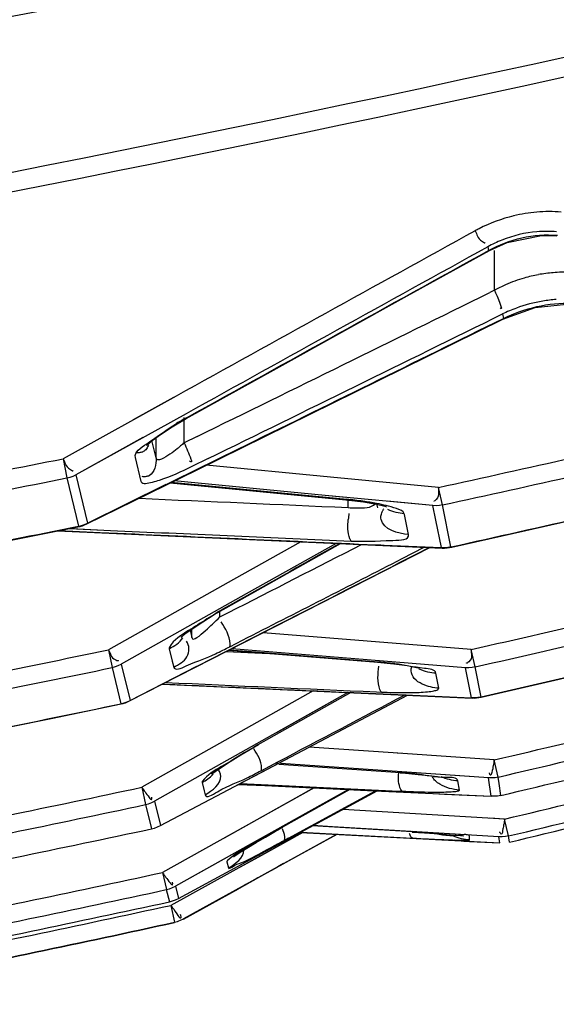
# Model space of a CAD drawing. Units: millimetres. Extents: x 811 to 4670, y -805 to 3125.
# Drawn here: x 1350 to 1358, y 349 to 363 of the extents above; entities that cross this region are included whole.
import ezdxf

# ---------------------------------------------------------------- set-up
doc = ezdxf.new("R2010")
doc.units = ezdxf.units.MM
doc.header["$LTSCALE"] = 294.03
doc.header["$PDMODE"] = 3
doc.header["$PDSIZE"] = 0.3125
doc.linetypes.add('CENTER', pattern=[0.6, 0.375, -0.075, 0.075, -0.075])
doc.layers.get('0').update_dxf_attribs({"linetype": 'CONTINUOUS'})
doc.layers.get('Defpoints').update_dxf_attribs({"linetype": 'CONTINUOUS'})
doc.layers.add('02___PRT_ALL_AXES', color=7, linetype='CONTINUOUS')
doc.layers.add('DEFAULT_1', color=7, linetype='CENTER')
doc.styles.get("Standard").update_dxf_attribs({"font": 'simfang.ttf'})
doc.dimstyles.new('DIMSTYLE_1', dxfattribs={"dimtxt": 45, "dimasz": 21.6, "dimexe": 0.5, "dimexo": 0.1, "dimtad": 1, "dimdsep": 46, "dimtxsty": 'Standard', "dimblk": '_FILLED', "dimblk1": '_FILLED', "dimblk2": '_FILLED', "dimcen": 0.09, "dimazin": 2, "dimtp": 0.01, "dimtm": 0.01, "dimtfac": 1, "dimtofl": 0, "dimtmove": 0, "dimatfit": 3, "dimldrblk": '_FILLED', "dimfxl": 1, "dimtolj": 1, "dimarcsym": 0})

# ---------------------------------------------------------------- blocks, each defined once
blk = doc.blocks.new('_FILLED')
at = {"color": 0, "linetype": 'ByBlock'}
blk.add_solid([(0, 0), (-1, 0.16667), (-1, -0.16667)], dxfattribs=at)
blk = doc.blocks.new('*D30')
at = {"color": 0, "linetype": 'Continuous', "lineweight": -2}
for p, q in [((1482.933, 753.682), (1374.766, 648.575)), ((1787.595, 753.682), (1482.933, 753.682)), ((1172.17, 451.619), (1172.17, 451.799)), ((1172.08, 451.709), (1172.26, 451.709))]:
    blk.add_line(p, q, dxfattribs=at)
at = {"layer": 'Defpoints', "color": 0}
for p in [(1359.275, 633.522), (985.066, 269.896)]:
    blk.add_point(p, dxfattribs=at)
at = {"color": 0, "lineweight": -2, "xscale": 21.6, "yscale": 21.6, "zscale": 21.6, "rotation": 224.1781967211756}
blk.add_blockref('_FILLED', (1359.275, 633.522), dxfattribs=at)
at = {"color": 0, "insert": (1483.558, 803.034), "char_height": 45, "attachment_point": 1}
blk.add_mtext('\\A1;φ∅521.78', dxfattribs=at)

msp = doc.modelspace()

# ---------------------------------------------------------------- linework, layer by layer
at = {"layer": '02___PRT_ALL_AXES', "color": 7, "linetype": 'Continuous'}
for p, q in [((1356.784, 360.063), (1357.045, 360.182)), ((1357.045, 360.182), (1357.55, 360.284)), ((1357.55, 360.284), (1357.774, 360.281)), ((1355.576, 359.395), (1356.784, 360.063)), ((1356.758, 360.117), (1356.77, 360.063)), ((1356.784, 360.063), (1356.77, 360.063)), ((1356.857, 359.479), (1356.857, 360.063)), ((1356.857, 359.479), (1356.787, 359.445)), ((1357.453, 359.224), (1358.011, 359.283)), ((1356.98, 359.054), (1357.453, 359.224)), ((1355.151, 358.152), (1356.98, 359.054)), ((1356.974, 359.13), (1356.988, 359.066)), ((1356.98, 359.054), (1356.988, 359.066)), ((1352.489, 356.841), (1355.151, 358.152)), ((1352.177, 357.922), (1350.517, 357.002)), ((1352.139, 357.901), (1351.546, 357.572)), ((1352.326, 357.664), (1350.706, 356.765)), ((1352.119, 357.471), (1352.324, 357.592)), ((1352.296, 357.235), (1352.296, 357.607)), ((1352.352, 357.607), (1352.34, 357.608)), ((1351.691, 357.312), (1350.706, 356.765)), ((1351.826, 357.248), (1351.822, 357.265)), ((1351.826, 357.248), (1351.822, 357.265)), ((1351.884, 357.014), (1351.884, 357.311)), ((1352.488, 357.329), (1352.296, 357.235)), ((1350.874, 356.056), (1353.094, 357.147)), ((1351.884, 357.014), (1351.826, 357.248)), ((1350.517, 357.002), (1350.574, 356.719)), ((1351.667, 356.665), (1351.58, 357.018)), ((1352.648, 357.003), (1352.409, 356.886)), ((1350.865, 356.043), (1352.489, 356.841)), ((1354.449, 356.732), (1352.622, 356.906)), ((1350.574, 356.719), (1350.742, 356.01)), ((1350.706, 356.765), (1350.874, 356.056)), ((1354.367, 356.463), (1352.151, 356.675)), ((1356.036, 356.581), (1354.449, 356.732)), ((1354.701, 356.708), (1354.449, 356.732)), ((1350.874, 356.056), (1352.034, 356.626)), ((1352.092, 356.646), (1354.672, 356.4)), ((1354.685, 356.405), (1352.104, 356.652)), ((1356.093, 356.322), (1356.036, 356.581)), ((1355.953, 356.312), (1354.367, 356.463)), ((1354.675, 356.434), (1354.367, 356.463)), ((1354.685, 356.405), (1354.672, 356.4)), ((1354.672, 356.4), (1354.934, 356.368)), ((1354.705, 356.284), (1354.705, 356.4)), ((1354.934, 356.368), (1355.123, 356.335)), ((1355.123, 356.335), (1355.245, 356.304)), ((1355.125, 356.338), (1355.137, 356.281)), ((1355.245, 356.304), (1355.272, 356.296)), ((1355.953, 356.312), (1355.279, 356.376)), ((1355.995, 356.101), (1355.953, 356.312)), ((1356.218, 355.706), (1356.093, 356.322)), ((1355.533, 356.182), (1355.53, 356.194)), ((1355.533, 356.182), (1355.53, 356.194)), ((1355.593, 355.888), (1355.533, 356.182)), ((1356.078, 355.695), (1355.995, 356.101)), ((1350.613, 355.976), (1350.732, 355.971)), ((1350.613, 355.976), (1351.212, 355.949)), ((1350.732, 355.971), (1351.212, 355.949)), ((1350.742, 356.01), (1350.733, 356)), ((1350.866, 356.044), (1350.874, 356.056)), ((1350.437, 355.941), (1354.015, 355.781)), ((1350.46, 355.946), (1350.861, 355.927)), ((1350.46, 355.946), (1351.064, 355.918)), ((1352.912, 354.81), (1354.594, 355.755)), ((1354.01, 355.781), (1353.022, 355.226)), ((1353.174, 354.298), (1355.907, 355.697)), ((1354.529, 355.758), (1353.207, 355.015)), ((1354.015, 355.781), (1356.09, 355.689)), ((1354.645, 355.795), (1354.75, 355.791)), ((1355.113, 355.738), (1356.078, 355.695)), ((1355.113, 355.737), (1355.188, 355.734)), ((1355.502, 355.534), (1355.826, 355.7)), ((1355.715, 355.603), (1355.899, 355.697)), ((1356.088, 355.689), (1356.078, 355.695)), ((1356.229, 355.702), (1356.218, 355.706)), ((1353.022, 355.226), (1351.186, 354.193)), ((1353.207, 355.015), (1351.372, 353.982)), ((1352.739, 354.71), (1352.912, 354.81)), ((1352.9, 354.809), (1352.912, 354.81)), ((1352.569, 354.605), (1352.739, 354.71)), ((1352.821, 354.676), (1352.821, 354.757)), ((1352.821, 354.676), (1352.948, 354.741)), ((1351.501, 353.449), (1353.702, 354.573)), ((1352.384, 354.48), (1352.398, 354.42)), ((1352.398, 354.42), (1352.409, 354.376)), ((1352.409, 354.376), (1352.409, 354.498)), ((1356.515, 354.197), (1353.46, 354.444)), ((1351.494, 353.441), (1353.174, 354.298)), ((1352.968, 354.239), (1353.155, 354.335)), ((1351.186, 354.193), (1351.239, 353.934)), ((1352.078, 354.209), (1352.122, 354.028)), ((1352.917, 354.167), (1353.548, 354.139)), ((1352.955, 354.187), (1355.142, 354.009)), ((1353.351, 354.158), (1352.961, 354.19)), ((1356.432, 353.929), (1352.998, 354.208)), ((1355.151, 354.012), (1353.351, 354.158)), ((1356.573, 353.941), (1356.515, 354.197)), ((1351.239, 353.934), (1351.368, 353.401)), ((1351.372, 353.982), (1351.501, 353.449)), ((1351.501, 353.449), (1352.482, 353.95)), ((1352.122, 354.028), (1352.143, 353.939)), ((1355.138, 354.01), (1355.379, 353.986)), ((1355.151, 354.012), (1355.142, 354.009)), ((1355.713, 353.935), (1355.756, 353.925)), ((1356.52, 353.487), (1356.432, 353.929)), ((1356.661, 353.499), (1356.573, 353.941)), ((1356.039, 353.628), (1355.996, 353.848)), ((1351.977, 353.687), (1354.464, 353.576)), ((1354.191, 353.588), (1351.674, 352.172)), ((1354.704, 353.565), (1351.862, 351.966)), ((1354.744, 353.563), (1353.381, 352.797)), ((1354.744, 353.563), (1353.381, 352.797)), ((1353.438, 352.395), (1355.58, 353.526)), ((1354.704, 353.565), (1353.67, 352.984)), ((1354.464, 353.576), (1356.528, 353.484)), ((1354.789, 353.564), (1356.52, 353.487)), ((1355.123, 353.574), (1355.197, 353.571)), ((1355.123, 353.574), (1355.197, 353.571)), ((1355.427, 353.471), (1355.535, 353.528)), ((1355.505, 353.532), (1355.558, 353.53)), ((1355.739, 353.522), (1356.52, 353.487)), ((1356.662, 353.496), (1356.661, 353.499)), ((1351.368, 353.401), (1351.369, 353.397)), ((1351.495, 353.441), (1351.501, 353.449)), ((1356.527, 353.484), (1356.52, 353.487)), ((1353.306, 352.752), (1353.389, 352.799)), ((1353.381, 352.797), (1353.389, 352.799)), ((1351.949, 351.61), (1354.134, 352.762)), ((1355.367, 352.676), (1354.132, 352.761)), ((1355.367, 352.676), (1354.132, 352.761)), ((1355.488, 352.668), (1355.367, 352.676)), ((1356.853, 352.574), (1355.367, 352.676)), ((1353.427, 352.415), (1353.555, 352.483)), ((1355.285, 352.412), (1353.644, 352.525)), ((1355.474, 352.384), (1353.69, 352.507)), ((1356.912, 352.321), (1356.853, 352.574)), ((1353.073, 352.203), (1353.438, 352.395)), ((1356.139, 352.353), (1355.285, 352.412)), ((1356.77, 352.309), (1355.285, 352.412)), ((1355.474, 352.384), (1355.469, 352.383)), ((1355.469, 352.383), (1355.551, 352.377)), ((1356.77, 352.309), (1356.139, 352.353)), ((1352.56, 352.243), (1352.59, 352.121)), ((1353.095, 352.214), (1353.361, 352.202)), ((1353.095, 352.214), (1353.48, 352.196)), ((1353.119, 352.227), (1353.737, 352.198)), ((1353.361, 352.202), (1353.48, 352.196)), ((1353.48, 352.196), (1355.088, 352.12)), ((1353.737, 352.198), (1355.456, 352.117)), ((1356.108, 352.317), (1356.136, 352.312)), ((1356.343, 352.131), (1356.318, 352.266)), ((1356.808, 352.039), (1356.77, 352.309)), ((1356.926, 352.227), (1356.912, 352.321)), ((1356.951, 352.052), (1356.926, 352.227)), ((1351.674, 352.172), (1351.728, 351.917)), ((1354.205, 352.162), (1351.98, 350.919)), ((1352.213, 350.538), (1355.131, 352.118)), ((1352.59, 352.121), (1352.604, 352.062)), ((1354.733, 352.137), (1353.742, 351.583)), ((1354.733, 352.137), (1353.742, 351.583)), ((1353.832, 351.426), (1355.111, 352.119)), ((1354.204, 352.162), (1353.854, 351.966)), ((1354.71, 352.138), (1353.956, 351.716)), ((1355.088, 352.12), (1356.808, 352.039)), ((1355.456, 352.117), (1355.501, 352.115)), ((1355.956, 352.079), (1356.125, 352.071)), ((1356.125, 352.071), (1356.34, 352.061)), ((1356.34, 352.061), (1356.808, 352.039)), ((1351.728, 351.917), (1351.815, 351.561)), ((1351.862, 351.966), (1351.949, 351.61)), ((1353.768, 351.918), (1352.885, 351.424)), ((1353.854, 351.966), (1353.768, 351.918)), ((1357.006, 351.705), (1354.631, 351.847)), ((1353.956, 351.716), (1352.169, 350.717)), ((1353.956, 351.716), (1353.74, 351.596)), ((1354.479, 351.59), (1354.189, 351.608)), ((1357.006, 351.705), (1356.789, 351.718)), ((1357.065, 351.457), (1357.006, 351.705)), ((1354.535, 351.479), (1352.288, 350.239)), ((1353.74, 351.596), (1353.281, 351.339)), ((1353.64, 351.525), (1353.746, 351.584)), ((1353.742, 351.583), (1353.746, 351.584)), ((1354.039, 351.506), (1353.786, 351.366)), ((1354.039, 351.506), (1353.878, 351.417)), ((1354.538, 351.479), (1353.913, 351.135)), ((1354.538, 351.479), (1353.976, 351.169)), ((1354.004, 351.507), (1356.935, 351.353)), ((1354.01, 351.511), (1355.65, 351.424)), ((1354.535, 351.479), (1354.064, 351.22)), ((1355.649, 351.515), (1354.18, 351.603)), ((1355.714, 351.516), (1354.479, 351.59)), ((1355.714, 351.516), (1355.647, 351.52)), ((1355.649, 351.515), (1355.647, 351.514)), ((1356.922, 351.444), (1355.714, 351.516)), ((1353.878, 351.417), (1352.1, 350.436)), ((1353.281, 351.339), (1352.169, 350.717)), ((1353.786, 351.366), (1353.387, 351.146)), ((1353.766, 351.391), (1353.832, 351.427)), ((1355.775, 351.418), (1355.844, 351.415)), ((1356.4, 351.456), (1356.409, 351.455)), ((1356.405, 351.381), (1356.491, 351.376)), ((1356.491, 351.376), (1356.935, 351.353)), ((1356.492, 351.397), (1356.492, 351.441)), ((1356.935, 351.353), (1356.922, 351.444)), ((1357.078, 351.366), (1357.065, 351.457)), ((1354.064, 351.22), (1353.913, 351.136)), ((1352.923, 351.078), (1352.946, 350.986)), ((1353.387, 351.146), (1353.121, 350.999)), ((1353.976, 351.169), (1353.234, 350.757)), ((1353.913, 351.136), (1353.478, 350.896)), ((1353.913, 351.135), (1353.759, 351.049)), ((1351.98, 350.919), (1352.035, 350.667)), ((1353.478, 350.896), (1353.248, 350.769)), ((1353.112, 350.689), (1353.234, 350.757)), ((1352.034, 350.667), (1352.079, 350.488)), ((1352.169, 350.717), (1352.213, 350.538)), ((1352.289, 350.234), (1353.096, 350.679)), ((1353.113, 350.694), (1352.358, 350.277)), ((1353.096, 350.68), (1353.096, 350.679)), ((1352.1, 350.436), (1352.153, 350.188)), ((1352.153, 350.188), (1352.154, 350.184)), ((1352.154, 350.184), (1352.154, 350.183)), ((1352.358, 350.277), (1352.288, 350.239)), ((1352.288, 350.239), (1352.289, 350.235)), ((1352.289, 350.235), (1352.289, 350.234))]:
    msp.add_line(p, q, dxfattribs=at)
for points in [[(1352.324, 357.592), (1353.652, 358.329), (1355.576, 359.395)], [(1351.75, 357.204), (1351.745, 357.196), (1351.758, 357.209), (1351.826, 357.268), (1351.949, 357.359), (1352.119, 357.471)], [(1350.574, 356.719), (1350.619, 356.73), (1350.663, 356.746), (1350.706, 356.765)], [(1356.23, 355.702), (1357.319, 355.945), (1359.134, 356.358), (1360.179, 356.601)], [(1356.093, 356.322), (1356.047, 356.314), (1356, 356.311), (1355.953, 356.312)], [(1346.916, 355.253), (1347.981, 355.458), (1349.755, 355.805), (1350.733, 356)], [(1350.742, 356.01), (1350.788, 356.021), (1350.832, 356.037), (1350.874, 356.056)], [(1356.218, 355.706), (1356.172, 355.698), (1356.125, 355.694), (1356.078, 355.695)], [(1352.259, 354.387), (1352.252, 354.378), (1352.261, 354.386), (1352.323, 354.436), (1352.428, 354.512), (1352.569, 354.605)], [(1356.662, 353.496), (1357.806, 353.761), (1359.651, 354.199), (1360.729, 354.46)], [(1351.239, 353.934), (1351.285, 353.946), (1351.329, 353.962), (1351.372, 353.982)], [(1355.379, 353.986), (1355.574, 353.96), (1355.713, 353.935)], [(1356.573, 353.941), (1356.527, 353.933), (1356.479, 353.929), (1356.432, 353.929)], [(1356.661, 353.499), (1356.614, 353.491), (1356.567, 353.487), (1356.52, 353.487)], [(1347.446, 352.602), (1348.539, 352.819), (1350.34, 353.183), (1351.369, 353.397)], [(1351.368, 353.401), (1351.414, 353.413), (1351.458, 353.429), (1351.501, 353.449)], [(1352.971, 352.551), (1353.128, 352.647), (1353.306, 352.752)], [(1352.698, 352.364), (1352.703, 352.368), (1352.751, 352.405), (1352.843, 352.469), (1352.971, 352.551)], [(1355.551, 352.377), (1355.736, 352.362), (1355.892, 352.346)], [(1355.892, 352.346), (1356.018, 352.33), (1356.108, 352.317)], [(1356.912, 352.321), (1356.865, 352.313), (1356.818, 352.309), (1356.77, 352.309)], [(1356.951, 352.052), (1356.904, 352.043), (1356.856, 352.039), (1356.808, 352.039)], [(1351.728, 351.917), (1351.774, 351.929), (1351.819, 351.946), (1351.862, 351.966)], [(1351.815, 351.561), (1351.861, 351.573), (1351.906, 351.59), (1351.949, 351.61)], [(1353.357, 351.361), (1353.492, 351.44), (1353.64, 351.525)], [(1355.647, 351.514), (1355.828, 351.503), (1355.971, 351.493), (1356.098, 351.484), (1356.206, 351.475), (1356.294, 351.467), (1356.359, 351.461), (1356.4, 351.456)], [(1353.032, 351.162), (1353.022, 351.153), (1353.027, 351.156), (1353.071, 351.186), (1353.143, 351.232), (1353.24, 351.292), (1353.357, 351.361)], [(1357.065, 351.457), (1357.018, 351.448), (1356.97, 351.443), (1356.922, 351.444)], [(1352.035, 350.667), (1352.081, 350.679), (1352.126, 350.696), (1352.169, 350.717)], [(1352.079, 350.488), (1352.125, 350.501), (1352.17, 350.517), (1352.213, 350.538)], [(1352.153, 350.188), (1352.2, 350.201), (1352.22, 350.208)], [(1352.22, 350.208), (1352.245, 350.218), (1352.288, 350.239)]]:
    msp.add_lwpolyline(points, dxfattribs=at)
for centre, radius, start, end in [((1265.222, 809.785), 454.216, 278.86703, 283.3634), ((1274.128, 744.756), 390.927, 278.99625, 284.29579), ((1274.587, 742.916), 389.316, 278.97185, 284.25104), ((1357.665, 358.381), 2.254, 94.7359, 103.5044), ((1357.667, 358.351), 2.284, 85.6839, 94.7106), ((1357.672, 358.364), 2.272, 103.5616, 117.2315), ((1357.682, 358.344), 2.294, 117.2324, 118.8871), ((1357.621, 358.561), 1.783, 85.2115, 94.4723), ((1357.629, 358.568), 1.777, 111.9178, 119.3468), ((1357.893, 357.592), 2.152, 94.585, 100.4376), ((1357.893, 357.594), 2.15, 88.1956, 94.5948), ((1357.908, 357.535), 2.21, 106.1119, 113.6456), ((1357.898, 357.571), 2.173, 100.4601, 106.1212), ((363.697, 2372.14), 2244.364, 296.140022, 296.262337), ((1357.892, 357.57), 2.172, 113.6404, 118.4739), ((1357.927, 357.157), 2.192, 99.4866, 109.9359), ((1357.927, 357.157), 2.192, 94.2123, 99.4712), ((1357.901, 357.23), 2.114, 109.9257, 116.0065), ((360.143, 2380.978), 2254.227, 296.122149, 296.244667), ((1355.255, 352.357), 6.007, 119.034, 120.7215), ((1279.983, 703.938), 355.586, 282.34987, 282.999), ((1280.008, 703.778), 355.689, 282.35152, 283.00094), ((1276.25, 730.79), 381.095, 280.65561, 281.2377), ((1276.025, 731.621), 382.242, 280.6657, 281.24648), ((1281.844, 691.752), 344.178, 282.47965, 283.1557), ((1354.163, 350.93), 5.5, 82.0493, 84.5578), ((1355.936, 355.995), 1.234, 170.5594, 174.643), ((1277.982, 717.892), 369.124, 280.76286, 281.36829), ((1350.645, 356.492), 0.5, 280.1611, 296.1324), ((1356.112, 356.188), 0.5, 267.473, 283.5812), ((1287.214, 658.171), 311.774, 282.84289, 283.6057), ((1287.239, 658.023), 311.886, 282.84453, 283.60771), ((1349.642, 357.787), 4.448, 313.7062, 315.6237), ((1288.827, 649.863), 304.026, 282.89238, 283.68004), ((1349.272, 361.477), 8.127, 295.3888, 297.0503), ((1283.975, 678.375), 331.076, 281.02639, 281.71281), ((1284.235, 678.982), 331.885, 280.96233, 281.64758), ((1354.545, 346.531), 7.506, 83.5269, 85.3637), ((1355.551, 361.303), 7.74, 267.3797, 269.8405), ((1356.55, 353.984), 0.5, 267.4673, 282.9349), ((1292.403, 627.72), 282.594, 283.18318, 284.04081), ((1285.799, 668.859), 322.203, 281.0301, 281.74183), ((1351.267, 353.886), 0.5, 281.8013, 297.0218), ((1292.505, 627.7), 282.81, 283.16404, 284.02177), ((1293.36, 622.696), 278.014, 283.22238, 284.10131), ((1295.33, 611.35), 266.87, 283.36237, 284.28626), ((1295.349, 611.319), 267.091, 283.35999, 284.28399), ((1347.505, 363.645), 12.695, 296.7259, 297.8057), ((1354.66, 340.566), 11.846, 84.8911, 86.0565), ((1295.668, 609.534), 265.372, 283.38005, 284.31245), ((1290.16, 640.769), 295.08, 281.24178, 282.03251), ((1356.009, 358.88), 6.779, 269.4122, 270.3313), ((1290.266, 641.051), 295.595, 281.21086, 282.00089), ((1291.367, 634.431), 289.257, 281.25119, 282.06235), ((1353.805, 320.74), 30.83, 86.1198, 86.5708), ((1340.38, 376.123), 28.122, 297.981, 298.424), ((1358.341, 402.639), 51.285, 266.9925, 267.1319), ((1357.796, 391.465), 40.098, 267.2091, 267.465), ((1356.961, 372.256), 20.871, 267.4227, 268.1009), ((1356.533, 359.431), 8.038, 268.125, 268.8782), ((1421.887, 227.72), 140.896, 118.91656, 119.15257), ((1294.185, 617.7), 272.969, 281.35402, 282.22357), ((1294.214, 617.754), 273.274, 281.34572, 282.21511), ((1294.811, 614.351), 270.006, 281.36351, 282.24543), ((1295.853, 608.478), 264.101, 281.39197, 282.29671), ((1295.865, 608.447), 264.322, 281.39071, 282.29556), ((1295.887, 608.329), 264.207, 281.39111, 282.29625)]:
    msp.add_arc(centre, radius, start, end, dxfattribs=at)
for points in [[(1356.574, 360.353), (1355.107, 359.544), (1353.642, 358.734), (1352.177, 357.922)], [(1356.77, 360.063), (1357.071, 360.232), (1357.437, 360.315), (1357.781, 360.287)], [(1357.482, 360.338), (1357.306, 360.324), (1357.13, 360.283), (1356.966, 360.217)], [(1356.758, 360.117), (1355.28, 359.301), (1353.803, 358.483), (1352.326, 357.664)], [(1352.34, 357.608), (1353.816, 358.428), (1355.292, 359.246), (1356.77, 360.063)], [(1356.857, 359.479), (1356.897, 359.396), (1357.002, 359.147), (1356.94, 359.215)], [(1356.988, 359.066), (1357.298, 359.218), (1357.653, 359.297), (1357.998, 359.291)], [(1353.094, 357.147), (1354.393, 357.785), (1355.69, 358.425), (1356.988, 359.066)], [(1351.884, 357.014), (1351.883, 356.92), (1351.864, 356.796), (1351.781, 356.753)], [(1352.409, 356.886), (1352.253, 356.81), (1352.095, 356.738), (1351.931, 356.684)], [(1351.635, 356.421), (1352.658, 356.375), (1353.682, 356.33), (1354.705, 356.284)], [(1355.593, 355.888), (1355.44, 355.897), (1355.223, 355.961), (1355.191, 356.111)], [(1351.064, 355.918), (1352.414, 355.858), (1353.763, 355.797), (1355.113, 355.737)], [(1351.212, 355.949), (1352.356, 355.897), (1353.501, 355.846), (1354.645, 355.795)], [(1354.584, 355.755), (1354.023, 355.44), (1353.462, 355.125), (1352.9, 354.809)], [(1352.948, 354.741), (1353.599, 355.074), (1354.251, 355.407), (1354.903, 355.741)], [(1353.155, 354.335), (1353.937, 354.734), (1354.72, 355.134), (1355.502, 355.534)], [(1353.702, 354.573), (1354.374, 354.916), (1355.045, 355.259), (1355.715, 355.603)], [(1351.982, 353.69), (1352.918, 353.648), (1353.853, 353.606), (1354.789, 353.564)], [(1352.027, 353.713), (1353.059, 353.666), (1354.091, 353.62), (1355.123, 353.574)], [(1353.555, 352.483), (1354.179, 352.812), (1354.803, 353.141), (1355.427, 353.47)], [(1352.604, 352.062), (1352.71, 352.119), (1352.843, 352.219), (1352.834, 352.339)], [(1356.343, 352.131), (1356.243, 352.137), (1356.141, 352.164), (1356.055, 352.216)], [(1355.501, 352.115), (1355.647, 352.108), (1355.793, 352.103), (1355.939, 352.101)], [(1352.946, 350.986), (1353.048, 351.042), (1353.174, 351.134), (1353.174, 351.25)]]:
    msp.add_open_spline(points, degree=3, dxfattribs=at)
for points, knots in [([(1356.574, 360.353), (1356.608, 360.299), (1356.589, 360.244), (1356.721, 360.167), (1356.718, 360.18)], [0, 0, 0, 0, 0.825076, 1, 1, 1, 1]), ([(1351.58, 357.018), (1351.559, 357.103), (1351.864, 357.29), (1352.034, 357.43), (1352.186, 357.52)], [0, 0, 0, 0, 0.330413, 1, 1, 1, 1]), ([(1351.773, 357.205), (1351.765, 357.185), (1351.746, 357.145), (1351.713, 357.115), (1351.694, 357.106)], [0, 0, 0, 0, 0.511635, 1, 1, 1, 1]), ([(1352.194, 357.148), (1352.159, 357.12), (1352.091, 357.068), (1351.893, 356.944), (1351.884, 357.014)], [0, 0, 0, 0, 0.388458, 1, 1, 1, 1]), ([(1352.296, 357.235), (1352.279, 357.22), (1352.245, 357.191), (1352.211, 357.162), (1352.194, 357.148)], [0, 0, 0, 0, 0.503391, 1, 1, 1, 1]), ([(1352.296, 357.235), (1352.332, 357.157), (1352.367, 357.07), (1352.406, 356.97), (1352.402, 356.957)], [0, 0, 0, 0, 0.864705, 1, 1, 1, 1]), ([(1350.517, 357.002), (1350.552, 356.947), (1350.534, 356.891), (1350.668, 356.815), (1350.665, 356.829)], [0, 0, 0, 0, 0.821201, 1, 1, 1, 1]), ([(1351.694, 357.106), (1351.68, 357.098), (1351.646, 357.088), (1351.611, 357.09), (1351.592, 357.093)], [0, 0, 0, 0, 0.456112, 1, 1, 1, 1]), ([(1352.402, 356.957), (1352.401, 356.955), (1352.386, 356.953), (1352.381, 356.964), (1352.376, 356.97)], [0, 0, 0, 0, 0.25521, 1, 1, 1, 1]), ([(1351.931, 356.684), (1351.896, 356.673), (1351.824, 356.654), (1351.68, 356.614), (1351.667, 356.665)], [0, 0, 0, 0, 0.40974, 1, 1, 1, 1]), ([(1351.781, 356.753), (1351.767, 356.745), (1351.733, 356.735), (1351.698, 356.737), (1351.68, 356.74)], [0, 0, 0, 0, 0.45614, 1, 1, 1, 1]), ([(1356.036, 356.581), (1356.026, 356.521), (1356.068, 356.466), (1355.968, 356.369), (1355.965, 356.382)], [0, 0, 0, 0, 0.819232, 1, 1, 1, 1]), ([(1354.705, 356.284), (1354.75, 356.28), (1354.882, 356.277), (1355.04, 356.276), (1355.108, 356.338)], [0, 0, 0, 0, 0.330083, 1, 1, 1, 1]), ([(1355.124, 356.345), (1355.092, 356.351), (1355.025, 356.362), (1354.958, 356.372), (1354.924, 356.377)], [0, 0, 0, 0, 0.485055, 1, 1, 1, 1]), ([(1355.53, 356.194), (1355.521, 356.238), (1355.345, 356.292), (1355.223, 356.326), (1355.124, 356.345)], [0, 0, 0, 0, 0.31167, 1, 1, 1, 1]), ([(1355.191, 356.111), (1355.187, 356.131), (1355.187, 356.176), (1355.204, 356.218), (1355.216, 356.239)], [0, 0, 0, 0, 0.456222, 1, 1, 1, 1]), ([(1355.216, 356.239), (1355.218, 356.243), (1355.223, 356.252), (1355.229, 356.261), (1355.232, 356.265)], [0, 0, 0, 0, 0.488098, 1, 1, 1, 1]), ([(1355.53, 356.194), (1355.49, 356.196), (1355.407, 356.21), (1355.327, 356.237), (1355.288, 356.255)], [0, 0, 0, 0, 0.482666, 1, 1, 1, 1]), ([(1354.75, 355.791), (1354.741, 355.801), (1354.697, 355.903), (1354.699, 356.016), (1354.708, 356.11)], [0, 0, 0, 0, 0.124084, 1, 1, 1, 1]), ([(1354.75, 355.791), (1354.955, 355.782), (1355.138, 355.798), (1355.609, 355.808), (1355.593, 355.888)], [0, 0, 0, 0, 0.715844, 1, 1, 1, 1]), ([(1352.9, 354.809), (1352.716, 354.705), (1352.449, 354.523), (1352.14, 354.343), (1352.083, 354.234)], [0, 0, 0, 0, 0.633046, 1, 1, 1, 1]), ([(1352.409, 354.376), (1352.418, 354.303), (1352.614, 354.481), (1352.68, 354.538), (1352.715, 354.572)], [0, 0, 0, 0, 0.59994, 1, 1, 1, 1]), ([(1352.968, 354.239), (1352.974, 354.253), (1352.972, 354.388), (1352.902, 354.506), (1352.839, 354.603)], [0, 0, 0, 0, 0.111435, 1, 1, 1, 1]), ([(1352.078, 354.209), (1352.115, 354.229), (1352.189, 354.273), (1352.253, 354.333), (1352.277, 354.369)], [0, 0, 0, 0, 0.50124, 1, 1, 1, 1]), ([(1352.083, 354.234), (1352.081, 354.229), (1352.077, 354.221), (1352.077, 354.212), (1352.078, 354.209)], [0, 0, 0, 0, 0.571335, 1, 1, 1, 1]), ([(1352.143, 353.939), (1352.216, 353.977), (1352.371, 354.054), (1352.378, 354.259), (1352.332, 354.32)], [0, 0, 0, 0, 0.519504, 1, 1, 1, 1]), ([(1351.186, 354.193), (1351.22, 354.142), (1351.202, 354.067), (1351.334, 354.029), (1351.332, 354.042)], [0, 0, 0, 0, 0.82515, 1, 1, 1, 1]), ([(1352.143, 353.939), (1352.158, 353.88), (1352.483, 354.029), (1352.616, 354.068), (1352.756, 354.135)], [0, 0, 0, 0, 0.281424, 1, 1, 1, 1]), ([(1356.515, 354.197), (1356.505, 354.136), (1356.557, 354.066), (1356.446, 353.989), (1356.444, 354.001)], [0, 0, 0, 0, 0.831808, 1, 1, 1, 1]), ([(1355.197, 353.571), (1355.185, 353.58), (1355.131, 353.705), (1355.143, 353.839), (1355.159, 353.953)], [0, 0, 0, 0, 0.111374, 1, 1, 1, 1]), ([(1355.996, 353.848), (1355.984, 353.907), (1355.699, 353.923), (1355.537, 353.972), (1355.391, 353.989)], [0, 0, 0, 0, 0.292766, 1, 1, 1, 1]), ([(1355.632, 353.884), (1355.632, 353.894), (1355.634, 353.913), (1355.639, 353.932), (1355.642, 353.942)], [0, 0, 0, 0, 0.480207, 1, 1, 1, 1]), ([(1355.795, 353.69), (1355.753, 353.71), (1355.674, 353.755), (1355.632, 353.843), (1355.632, 353.884)], [0, 0, 0, 0, 0.535309, 1, 1, 1, 1]), ([(1355.996, 353.848), (1355.955, 353.85), (1355.872, 353.864), (1355.791, 353.891), (1355.752, 353.909)], [0, 0, 0, 0, 0.482348, 1, 1, 1, 1]), ([(1356.039, 353.628), (1355.999, 353.631), (1355.915, 353.644), (1355.835, 353.671), (1355.795, 353.69)], [0, 0, 0, 0, 0.482319, 1, 1, 1, 1]), ([(1355.529, 353.563), (1355.568, 353.563), (1355.641, 353.563), (1355.714, 353.566), (1355.748, 353.567)], [0, 0, 0, 0, 0.526605, 1, 1, 1, 1]), ([(1355.748, 353.567), (1355.79, 353.569), (1355.864, 353.574), (1355.937, 353.583), (1355.968, 353.59)], [0, 0, 0, 0, 0.574888, 1, 1, 1, 1]), ([(1355.968, 353.59), (1355.987, 353.594), (1356.012, 353.597), (1356.041, 353.62), (1356.039, 353.628)], [0, 0, 0, 0, 0.689343, 1, 1, 1, 1]), ([(1353.381, 352.797), (1353.2, 352.695), (1352.934, 352.519), (1352.635, 352.358), (1352.567, 352.262)], [0, 0, 0, 0, 0.638514, 1, 1, 1, 1]), ([(1353.427, 352.415), (1353.434, 352.426), (1353.439, 352.548), (1353.376, 352.651), (1353.322, 352.738)], [0, 0, 0, 0, 0.106155, 1, 1, 1, 1]), ([(1352.885, 352.496), (1352.894, 352.5), (1352.914, 352.512), (1352.933, 352.525), (1352.944, 352.534)], [0, 0, 0, 0, 0.411963, 1, 1, 1, 1]), ([(1356.853, 352.574), (1356.843, 352.512), (1356.838, 352.464), (1356.801, 352.327), (1356.784, 352.37), (1356.782, 352.382)], [0, 0, 0, 0, 0.695392, 0.859236, 1, 1, 1, 1]), ([(1352.56, 352.243), (1352.589, 352.259), (1352.647, 352.294), (1352.7, 352.337), (1352.724, 352.363)], [0, 0, 0, 0, 0.493333, 1, 1, 1, 1]), ([(1352.834, 352.339), (1352.832, 352.356), (1352.823, 352.394), (1352.803, 352.427), (1352.79, 352.444)], [0, 0, 0, 0, 0.459177, 1, 1, 1, 1]), ([(1355.501, 352.115), (1355.492, 352.119), (1355.441, 352.205), (1355.445, 352.301), (1355.45, 352.383)], [0, 0, 0, 0, 0.110923, 1, 1, 1, 1]), ([(1356.318, 352.266), (1356.307, 352.322), (1356.011, 352.295), (1355.861, 352.352), (1355.715, 352.365)], [0, 0, 0, 0, 0.281022, 1, 1, 1, 1]), ([(1352.567, 352.262), (1352.564, 352.258), (1352.561, 352.253), (1352.559, 352.246), (1352.56, 352.243)], [0, 0, 0, 0, 0.604771, 1, 1, 1, 1]), ([(1352.604, 352.062), (1352.619, 352.002), (1352.94, 352.213), (1353.073, 352.235), (1353.214, 352.306)], [0, 0, 0, 0, 0.280432, 1, 1, 1, 1]), ([(1356.055, 352.216), (1356.031, 352.23), (1355.989, 352.26), (1355.957, 352.303), (1355.947, 352.325)], [0, 0, 0, 0, 0.523763, 1, 1, 1, 1]), ([(1356.318, 352.266), (1356.277, 352.268), (1356.193, 352.281), (1356.113, 352.308), (1356.073, 352.327)], [0, 0, 0, 0, 0.482129, 1, 1, 1, 1]), ([(1351.674, 352.172), (1351.709, 352.121), (1351.735, 352.082), (1351.824, 351.971), (1351.823, 352.016), (1351.82, 352.027)], [0, 0, 0, 0, 0.699199, 0.868149, 1, 1, 1, 1]), ([(1356.048, 352.101), (1356.09, 352.101), (1356.164, 352.103), (1356.237, 352.107), (1356.269, 352.11)], [0, 0, 0, 0, 0.574703, 1, 1, 1, 1]), ([(1356.269, 352.11), (1356.282, 352.111), (1356.303, 352.114), (1356.325, 352.119), (1356.333, 352.122)], [0, 0, 0, 0, 0.606832, 1, 1, 1, 1]), ([(1356.333, 352.122), (1356.336, 352.123), (1356.34, 352.125), (1356.343, 352.129), (1356.343, 352.131)], [0, 0, 0, 0, 0.634092, 1, 1, 1, 1]), ([(1357.006, 351.705), (1357.002, 351.68), (1356.995, 351.632), (1356.986, 351.584), (1356.981, 351.56)], [0, 0, 0, 0, 0.5119, 1, 1, 1, 1]), ([(1353.742, 351.583), (1353.647, 351.53), (1353.378, 351.367), (1353.078, 351.236), (1352.931, 351.089)], [0, 0, 0, 0, 0.343324, 1, 1, 1, 1]), ([(1353.766, 351.391), (1353.779, 351.403), (1353.775, 351.472), (1353.758, 351.523), (1353.742, 351.56)], [0, 0, 0, 0, 0.311008, 1, 1, 1, 1]), ([(1355.65, 351.424), (1355.641, 351.426), (1355.622, 351.451), (1355.614, 351.476), (1355.61, 351.493)], [0, 0, 0, 0, 0.343313, 1, 1, 1, 1]), ([(1356.492, 351.441), (1356.491, 351.495), (1356.168, 351.418), (1356.038, 351.489), (1355.891, 351.499)], [0, 0, 0, 0, 0.26964, 1, 1, 1, 1]), ([(1356.981, 351.56), (1356.976, 351.534), (1356.971, 351.447), (1356.937, 351.504), (1356.935, 351.519)], [0, 0, 0, 0, 0.657013, 1, 1, 1, 1]), ([(1356.492, 351.397), (1356.452, 351.399), (1356.368, 351.412), (1356.287, 351.439), (1356.247, 351.458)], [0, 0, 0, 0, 0.482026, 1, 1, 1, 1]), ([(1356.375, 351.394), (1356.391, 351.393), (1356.419, 351.393), (1356.447, 351.393), (1356.459, 351.393)], [0, 0, 0, 0, 0.571261, 1, 1, 1, 1]), ([(1356.459, 351.393), (1356.467, 351.394), (1356.475, 351.396), (1356.492, 351.394), (1356.492, 351.397)], [0, 0, 0, 0, 0.740367, 1, 1, 1, 1]), ([(1352.946, 350.986), (1352.95, 350.97), (1353.045, 351.034), (1353.211, 351.079), (1353.428, 351.21), (1353.574, 351.288)], [0, 0, 0, 0, 0.074211, 0.287113, 1, 1, 1, 1]), ([(1352.931, 351.089), (1352.929, 351.087), (1352.926, 351.084), (1352.923, 351.079), (1352.923, 351.078)], [0, 0, 0, 0, 0.660504, 1, 1, 1, 1]), ([(1351.98, 350.919), (1352.015, 350.866), (1352.04, 350.823), (1352.135, 350.717), (1352.129, 350.766), (1352.126, 350.779)], [0, 0, 0, 0, 0.691457, 0.85036, 1, 1, 1, 1]), ([(1353.251, 350.768), (1353.22, 350.75), (1353.171, 350.723), (1353.122, 350.695), (1353.105, 350.685)], [0, 0, 0, 0, 0.643409, 1, 1, 1, 1]), ([(1353.105, 350.685), (1353.103, 350.684), (1353.101, 350.682), (1353.096, 350.681), (1353.096, 350.68)], [0, 0, 0, 0, 0.742592, 1, 1, 1, 1]), ([(1352.1, 350.436), (1352.128, 350.393), (1352.172, 350.352), (1352.224, 350.242), (1352.248, 350.254)], [0, 0, 0, 0, 0.656432, 1, 1, 1, 1]), ([(1352.248, 350.254), (1352.252, 350.256), (1352.251, 350.277), (1352.247, 350.29), (1352.244, 350.301)], [0, 0, 0, 0, 0.28274, 1, 1, 1, 1])]:
    msp.add_open_spline(points, degree=3, knots=knots, dxfattribs=at)
at = {"layer": 'DEFAULT_1', "color": 1, "linetype": 'CENTER', "lineweight": 0}
msp.add_circle((1172.17, 451.709), 260.891, dxfattribs=at)

# ---------------------------------------------------------------- dimensions: what is measured, and where the dimension line sits
at = {"color": 2, "linetype": 'Continuous'}
dim = msp.add_diameter_dim_2p(p1=(985.066, 269.896), p2=(1359.275, 633.522), text='φ<>', dimstyle='DIMSTYLE_1', override={"dimtih": 1, "dimtoh": 1}, dxfattribs=at)
dim.commit()
dim.dimension.update_dxf_attribs({"geometry": '*D30', "text_midpoint": (1635.576, 753.682), "dimtype": 163})

doc.saveas('drawing.dxf')
